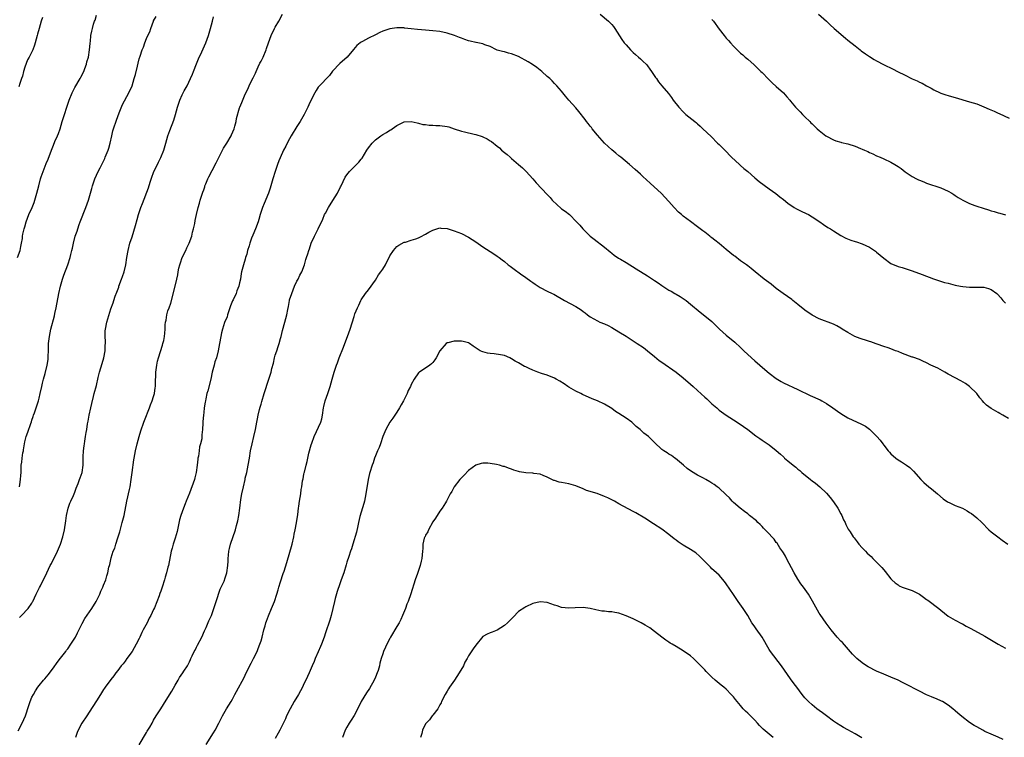
# Model space of a CAD drawing. Units: inches. Extents: x 2532000 to 2535000, y 1548000 to 1551000.
# Drawn here: x 2533232 to 2533507, y 1548385 to 1548585 of the extents above; entities that cross this region are included whole.
import ezdxf

# ---------------------------------------------------------------- set-up
doc = ezdxf.new("R2010")
doc.units = ezdxf.units.IN
doc.header["$MEASUREMENT"] = 0
doc.layers.add('LD25321548_10ft', color=82, linetype='Continuous')

msp = doc.modelspace()

# ---------------------------------------------------------------- linework, layer by layer
at = {"layer": 'LD25321548_10ft'}
for points, elevation in [([(2533231, 1548519.07), (2533231.66, 1548521), (2533231.89, 1548522.11), (2533232.09, 1548523), (2533232.32, 1548524.32), (2533232.4, 1548525), (2533232.49, 1548525.51), (2533232.8, 1548527), (2533233, 1548527.63), (2533233.39, 1548529), (2533234.16, 1548531), (2533235.03, 1548533), (2533235.58, 1548534.42), (2533235.79, 1548535), (2533236.39, 1548537), (2533236.88, 1548539), (2533237.39, 1548541), (2533237.58, 1548541.58), (2533238.09, 1548543), (2533239, 1548545.24), (2533239.53, 1548546.47), (2533240.43, 1548549), (2533241, 1548550.44), (2533241.43, 1548551.43), (2533242.14, 1548553), (2533242.38, 1548553.62), (2533242.85, 1548555), (2533243.45, 1548557), (2533245.37, 1548563), (2533246.22, 1548565), (2533247, 1548566.46), (2533248.45, 1548569), (2533248.61, 1548569.39), (2533249.47, 1548571), (2533249.81, 1548571.81), (2533250.23, 1548573), (2533250.33, 1548573.67), (2533250.76, 1548575), (2533251.1, 1548577), (2533251.23, 1548578.77), (2533251.29, 1548579), (2533251.35, 1548579.35), (2533251.45, 1548581), (2533251.73, 1548582.27), (2533251.87, 1548583), (2533252.21, 1548584.21), (2533252.52, 1548585), (2533252.68, 1548585.32), (2533253, 1548586.67)], 7840), ([(2533231.18, 1548386.82), (2533232.29, 1548389), (2533233.19, 1548391), (2533234.13, 1548393.87), (2533234.49, 1548395), (2533235, 1548396.2), (2533235.39, 1548397), (2533236.02, 1548397.98), (2533236.62, 1548399), (2533237, 1548399.51), (2533238.24, 1548401), (2533238.61, 1548401.39), (2533239.52, 1548402.48), (2533241, 1548404.41), (2533242.07, 1548405.93), (2533243, 1548407.13), (2533244.42, 1548409), (2533244.66, 1548409.34), (2533245, 1548409.76), (2533245.88, 1548411), (2533247.13, 1548413), (2533247.76, 1548414.24), (2533249, 1548416.81), (2533249.8, 1548418.2), (2533251.71, 1548421), (2533252.94, 1548423), (2533253.93, 1548425), (2533254.2, 1548425.8), (2533254.8, 1548427), (2533255, 1548427.56), (2533255.61, 1548429), (2533255.89, 1548430.11), (2533256.23, 1548431), (2533256.52, 1548432.52), (2533256.63, 1548433), (2533256.73, 1548433.27), (2533257.11, 1548435.11), (2533257.72, 1548437), (2533258.12, 1548437.88), (2533258.41, 1548439), (2533259, 1548440.71), (2533259.56, 1548442.44), (2533260.25, 1548445), (2533260.72, 1548447), (2533261.52, 1548451), (2533262.24, 1548454.25), (2533262.4, 1548455), (2533262.72, 1548457), (2533263, 1548459.02), (2533263.51, 1548462.49), (2533263.59, 1548463), (2533263.95, 1548465), (2533264.41, 1548467), (2533264.94, 1548469.06), (2533265.4, 1548470.6), (2533266.27, 1548473), (2533266.49, 1548473.51), (2533267.83, 1548477), (2533268.13, 1548477.87), (2533268.62, 1548479), (2533269, 1548480.23), (2533269.21, 1548481), (2533269.41, 1548482.59), (2533269.5, 1548483), (2533269.53, 1548483.53), (2533269.61, 1548487), (2533269.67, 1548487.67), (2533269.85, 1548489), (2533270.08, 1548490.08), (2533270.34, 1548491), (2533271.43, 1548494.57), (2533271.6, 1548495), (2533271.81, 1548495.81), (2533272.07, 1548497), (2533272.15, 1548497.85), (2533272.23, 1548499), (2533272.25, 1548500.25), (2533272.33, 1548501), (2533272.48, 1548501.52), (2533272.68, 1548503), (2533273, 1548504.09), (2533273.31, 1548505), (2533273.77, 1548506.23), (2533275.04, 1548511), (2533275.52, 1548513), (2533275.79, 1548514.21), (2533275.85, 1548515), (2533276.04, 1548516.04), (2533276.3, 1548517), (2533276.49, 1548517.51), (2533276.98, 1548519), (2533277.96, 1548521), (2533278.27, 1548521.73), (2533278.92, 1548523), (2533279.66, 1548525), (2533279.86, 1548526.14), (2533280.18, 1548527), (2533280.51, 1548528.51), (2533280.63, 1548529.37), (2533280.94, 1548531), (2533281.42, 1548533), (2533281.82, 1548534.18), (2533282.04, 1548535), (2533282.47, 1548536.47), (2533282.67, 1548537), (2533282.77, 1548537.23), (2533283, 1548537.95), (2533283.27, 1548538.73), (2533283.34, 1548539), (2533283.56, 1548539.56), (2533284.17, 1548541), (2533284.46, 1548541.54), (2533285.36, 1548543.36), (2533286.5, 1548545.5), (2533288.48, 1548549.52), (2533289.42, 1548551), (2533290.63, 1548553), (2533290.73, 1548553.27), (2533291.51, 1548555), (2533291.73, 1548555.73), (2533292.05, 1548557), (2533292.18, 1548557.82), (2533293, 1548560.78), (2533293.08, 1548561), (2533293.69, 1548562.31), (2533294.61, 1548564.61), (2533295, 1548565.46), (2533295.51, 1548566.49), (2533295.7, 1548567), (2533296.39, 1548568.39), (2533296.83, 1548569.17), (2533297, 1548569.53), (2533297.46, 1548570.54), (2533297.65, 1548571), (2533298.25, 1548572.25), (2533298.72, 1548573.28), (2533299, 1548573.82), (2533299.57, 1548575), (2533300.41, 1548577), (2533300.57, 1548577.43), (2533301.12, 1548579), (2533301.88, 1548581), (2533302.8, 1548583), (2533303, 1548583.39), (2533303.98, 1548585), (2533305.03, 1548586.97)], 7870), ([(2533237.95, 1548586.05), (2533237.59, 1548585), (2533236.98, 1548583), (2533236.57, 1548581.43), (2533236.41, 1548581), (2533235.94, 1548579), (2533235.67, 1548578.33), (2533235.28, 1548577), (2533234.24, 1548575), (2533233.75, 1548574.25), (2533233, 1548572.19), (2533232.64, 1548571), (2533232.31, 1548569.69), (2533232.1, 1548569), (2533231.6, 1548567.6), (2533231.33, 1548566.67)], 7830), ([(2533231.48, 1548455), (2533231.63, 1548455.63), (2533231.82, 1548457), (2533231.86, 1548458.15), (2533231.94, 1548459), (2533231.96, 1548459.96), (2533232.01, 1548461), (2533232.17, 1548461.83), (2533232.26, 1548463), (2533232.49, 1548464.49), (2533232.61, 1548465), (2533232.66, 1548465.34), (2533232.9, 1548467), (2533233, 1548467.55), (2533233.36, 1548469), (2533233.8, 1548470.2), (2533234.67, 1548472.67), (2533234.87, 1548473.13), (2533235, 1548473.56), (2533235.38, 1548474.62), (2533235.47, 1548475), (2533235.67, 1548475.67), (2533236.14, 1548477), (2533236.39, 1548477.61), (2533236.8, 1548479), (2533237, 1548479.72), (2533237.31, 1548481), (2533237.72, 1548483), (2533237.96, 1548483.96), (2533238.18, 1548485), (2533238.67, 1548486.67), (2533239.25, 1548489), (2533239.48, 1548490.52), (2533239.51, 1548491.51), (2533239.59, 1548493), (2533239.66, 1548495), (2533239.86, 1548497), (2533240.27, 1548499), (2533241.26, 1548502.74), (2533241.42, 1548503.42), (2533241.77, 1548505), (2533242.53, 1548509), (2533242.97, 1548511), (2533243.55, 1548513), (2533243.93, 1548514.07), (2533245.03, 1548517), (2533245.69, 1548519), (2533245.88, 1548519.88), (2533246.15, 1548521), (2533246.34, 1548521.66), (2533246.57, 1548523), (2533247.09, 1548525), (2533247.62, 1548526.38), (2533247.78, 1548527), (2533248.2, 1548528.2), (2533248.5, 1548529), (2533250.09, 1548533), (2533250.77, 1548535), (2533251.35, 1548537), (2533251.73, 1548538.27), (2533251.92, 1548539), (2533252.61, 1548541), (2533253.51, 1548543), (2533254.04, 1548544.04), (2533255.33, 1548546.67), (2533255.5, 1548547), (2533256.3, 1548549), (2533256.47, 1548549.53), (2533256.86, 1548551), (2533257.28, 1548553), (2533257.63, 1548554.37), (2533257.77, 1548555), (2533258.58, 1548557.42), (2533259.38, 1548559.38), (2533260.29, 1548561.71), (2533262.09, 1548565), (2533263, 1548567), (2533263.58, 1548569), (2533263.89, 1548570.11), (2533264.47, 1548572.47), (2533264.71, 1548573.29), (2533265, 1548574.51), (2533265.22, 1548575.22), (2533265.84, 1548577), (2533266.2, 1548577.8), (2533266.57, 1548579), (2533267, 1548580.14), (2533267.38, 1548581), (2533267.91, 1548582.09), (2533268.18, 1548583), (2533268.92, 1548585), (2533269, 1548585.16), (2533269.66, 1548586.34)], 7850), ([(2533231.55, 1548418.45), (2533232.12, 1548419), (2533233.93, 1548421), (2533235, 1548422.51), (2533235.18, 1548422.82), (2533235.28, 1548423), (2533236.2, 1548425), (2533237.11, 1548426.89), (2533237.34, 1548427.34), (2533239.18, 1548431), (2533240.12, 1548433), (2533240.42, 1548433.58), (2533242.14, 1548437), (2533242.98, 1548439), (2533243.61, 1548441), (2533244.08, 1548443), (2533244.49, 1548445.51), (2533244.68, 1548447), (2533245.09, 1548449), (2533245.59, 1548450.41), (2533245.84, 1548451), (2533246.59, 1548452.59), (2533247, 1548453.52), (2533247.39, 1548454.61), (2533247.92, 1548455.92), (2533248.31, 1548457), (2533248.47, 1548457.53), (2533249, 1548459), (2533249.28, 1548461), (2533249.27, 1548462.73), (2533249.32, 1548463.32), (2533249.36, 1548465), (2533249.6, 1548466.4), (2533249.65, 1548467), (2533249.73, 1548467.73), (2533249.99, 1548469), (2533250.13, 1548470.13), (2533250.3, 1548471), (2533250.53, 1548472.53), (2533250.7, 1548473.3), (2533251, 1548475), (2533251.46, 1548477), (2533251.71, 1548478.29), (2533252.22, 1548480.22), (2533252.37, 1548481), (2533253, 1548483.28), (2533253.54, 1548485.54), (2533253.91, 1548487), (2533254.57, 1548489.43), (2533255.04, 1548491), (2533255.43, 1548493), (2533255.5, 1548494.5), (2533255.54, 1548495), (2533255.53, 1548495.53), (2533255.47, 1548497), (2533255.5, 1548498.5), (2533255.53, 1548499), (2533255.92, 1548501), (2533257, 1548504.69), (2533257.65, 1548506.35), (2533257.83, 1548507), (2533258.27, 1548508.27), (2533258.68, 1548509.32), (2533259.23, 1548510.77), (2533259.29, 1548511), (2533260.04, 1548513), (2533260.27, 1548513.73), (2533260.77, 1548515), (2533261.22, 1548517), (2533261.49, 1548519), (2533261.84, 1548521), (2533262.39, 1548523), (2533263, 1548524.82), (2533263.95, 1548527.95), (2533264.39, 1548529.62), (2533264.79, 1548531), (2533265.45, 1548533), (2533265.88, 1548534.12), (2533267.53, 1548538.47), (2533268.02, 1548540.02), (2533268.54, 1548541.46), (2533269, 1548542.79), (2533270.36, 1548545.64), (2533271.04, 1548546.96), (2533271.81, 1548549), (2533272.39, 1548551), (2533273, 1548553), (2533273.52, 1548554.48), (2533274.66, 1548557.34), (2533275.15, 1548559), (2533275.63, 1548561), (2533276.29, 1548563), (2533277, 1548564.49), (2533277.55, 1548565.55), (2533278.34, 1548567), (2533279.3, 1548569), (2533279.82, 1548570.18), (2533280.11, 1548571), (2533280.93, 1548573.07), (2533281.54, 1548574.46), (2533282.5, 1548576.5), (2533283.57, 1548579), (2533284.29, 1548581), (2533284.93, 1548583), (2533285.44, 1548585), (2533285.72, 1548586.28)], 7860), ([(2533393.79, 1548587), (2533396.15, 1548585), (2533396.54, 1548584.54), (2533397, 1548584.05), (2533397.49, 1548583.49), (2533397.89, 1548583), (2533399.87, 1548579.87), (2533400.48, 1548579), (2533401, 1548578.4), (2533402.29, 1548577), (2533402.62, 1548576.62), (2533403, 1548576.31), (2533403.68, 1548575.68), (2533404.5, 1548575), (2533405, 1548574.55), (2533405.78, 1548573.78), (2533406.64, 1548573), (2533406.79, 1548572.79), (2533407, 1548572.56), (2533407.64, 1548571.64), (2533408.13, 1548571), (2533409.26, 1548569.26), (2533409.47, 1548569), (2533410.08, 1548568.08), (2533411.01, 1548567), (2533412.83, 1548564.83), (2533413.71, 1548563.71), (2533414.22, 1548563), (2533415.78, 1548561), (2533417, 1548559.71), (2533417.75, 1548559), (2533420.21, 1548557), (2533420.66, 1548556.66), (2533421, 1548556.33), (2533421.74, 1548555.74), (2533422.5, 1548555), (2533424.81, 1548552.81), (2533426.59, 1548551), (2533427, 1548550.56), (2533428.58, 1548549), (2533430.51, 1548547), (2533432.68, 1548545), (2533433, 1548544.73), (2533433.91, 1548543.91), (2533435, 1548543.02), (2533437, 1548541.28), (2533438.24, 1548540.24), (2533441, 1548538.18), (2533442.88, 1548536.88), (2533443.99, 1548535.99), (2533445, 1548535.21), (2533446.22, 1548534.22), (2533448.03, 1548533), (2533448.64, 1548532.64), (2533449.97, 1548531.97), (2533451.33, 1548531.33), (2533451.96, 1548531), (2533453, 1548530.39), (2533455.13, 1548529), (2533456.22, 1548528.22), (2533457.43, 1548527.43), (2533458.13, 1548527), (2533459, 1548526.43), (2533461, 1548525.16), (2533462.42, 1548524.42), (2533463.85, 1548523.85), (2533465, 1548523.51), (2533465.37, 1548523.37), (2533467, 1548522.84), (2533469, 1548521.87), (2533470.4, 1548521), (2533470.75, 1548520.75), (2533471, 1548520.55), (2533473, 1548518.85), (2533475, 1548517.39), (2533477, 1548516.52), (2533478.19, 1548516.19), (2533479, 1548515.91), (2533481, 1548515.26), (2533481.68, 1548515), (2533483, 1548514.56), (2533483.73, 1548514.27), (2533486.89, 1548513.11), (2533490.04, 1548512.04), (2533491, 1548511.81), (2533491.63, 1548511.63), (2533493, 1548511.31), (2533494.47, 1548511), (2533495.11, 1548510.89), (2533497, 1548510.71), (2533497.3, 1548510.7), (2533499, 1548510.77), (2533499.25, 1548510.75), (2533501, 1548510.74), (2533502.33, 1548510.33), (2533503, 1548510.09), (2533504.61, 1548509), (2533504.82, 1548508.82), (2533505.78, 1548507.78), (2533506.33, 1548507), (2533507, 1548506.23)], 7870), ([(2533425, 1548585.52), (2533425.4, 1548585), (2533427, 1548582.77), (2533428.4, 1548581), (2533429, 1548580.31), (2533429.63, 1548579.63), (2533430.17, 1548579), (2533431, 1548578.08), (2533432.06, 1548577), (2533432.55, 1548576.55), (2533433, 1548576.09), (2533433.61, 1548575.61), (2533434.26, 1548575), (2533435, 1548574.41), (2533436.82, 1548572.82), (2533437.85, 1548571.85), (2533438.69, 1548571), (2533439, 1548570.65), (2533440.79, 1548568.79), (2533441.81, 1548567.81), (2533443, 1548566.78), (2533444.98, 1548564.98), (2533445.94, 1548563.94), (2533446.73, 1548563), (2533447, 1548562.64), (2533448.4, 1548561), (2533449.66, 1548559.66), (2533450.32, 1548559), (2533451, 1548558.35), (2533452.32, 1548557), (2533452.67, 1548556.67), (2533453, 1548556.33), (2533453.7, 1548555.7), (2533454.39, 1548555), (2533455, 1548554.46), (2533456.83, 1548553), (2533457, 1548552.88), (2533459, 1548551.88), (2533459.64, 1548551.64), (2533461, 1548551.25), (2533461.18, 1548551.18), (2533463, 1548550.74), (2533465, 1548550.12), (2533466.5, 1548549.5), (2533467, 1548549.31), (2533467.67, 1548549), (2533468.6, 1548548.6), (2533469, 1548548.38), (2533469.95, 1548547.95), (2533471, 1548547.42), (2533472, 1548547), (2533473, 1548546.55), (2533475, 1548545.63), (2533476.11, 1548545), (2533477, 1548544.45), (2533477.86, 1548543.86), (2533479, 1548542.99), (2533481, 1548541.65), (2533482.21, 1548541), (2533482.75, 1548540.75), (2533483, 1548540.6), (2533484.18, 1548540.18), (2533485, 1548539.83), (2533489, 1548538.47), (2533489.97, 1548538.03), (2533491, 1548537.58), (2533492, 1548537), (2533492.61, 1548536.61), (2533493, 1548536.37), (2533493.8, 1548535.8), (2533495.08, 1548535.08), (2533497, 1548534.11), (2533498.44, 1548533.56), (2533499, 1548533.32), (2533500.76, 1548532.76), (2533502.32, 1548532.32), (2533503, 1548532.1), (2533503.87, 1548531.87), (2533505, 1548531.47), (2533505.41, 1548531.41), (2533507.02, 1548530.98)], 7860), ([(2533454.83, 1548587), (2533456.99, 1548585), (2533458.01, 1548584.01), (2533459.12, 1548583), (2533462.3, 1548580.3), (2533463, 1548579.75), (2533465, 1548578.1), (2533466.42, 1548577), (2533466.73, 1548576.73), (2533467.88, 1548575.88), (2533469, 1548575.13), (2533470.31, 1548574.31), (2533471, 1548573.91), (2533472.92, 1548572.92), (2533475.66, 1548571.66), (2533476.88, 1548571), (2533479, 1548569.9), (2533480.77, 1548569), (2533481, 1548568.89), (2533482.38, 1548568.38), (2533483, 1548568.02), (2533483.72, 1548567.72), (2533484.93, 1548567), (2533486.29, 1548566.29), (2533487, 1548565.86), (2533488.74, 1548565), (2533489, 1548564.89), (2533490.41, 1548564.41), (2533491, 1548564.27), (2533491.97, 1548563.97), (2533493, 1548563.74), (2533497, 1548562.54), (2533499, 1548561.9), (2533501, 1548561.09), (2533502.43, 1548560.43), (2533503.85, 1548559.85), (2533505, 1548559.33), (2533505.24, 1548559.24), (2533508.05, 1548557.95)], 7850), ([(2533507.91, 1548474.09), (2533506.34, 1548475), (2533505.47, 1548475.47), (2533505, 1548475.71), (2533503, 1548476.86), (2533501.74, 1548477.74), (2533501, 1548478.56), (2533500.65, 1548479), (2533499.86, 1548479.86), (2533499, 1548481.04), (2533497.01, 1548483.01), (2533495.85, 1548483.85), (2533494.58, 1548484.58), (2533493, 1548485.4), (2533491, 1548486.48), (2533490.05, 1548487), (2533489.39, 1548487.39), (2533488.09, 1548488.09), (2533486.2, 1548489), (2533485, 1548489.63), (2533483.94, 1548490.06), (2533483, 1548490.5), (2533481.16, 1548491.16), (2533481, 1548491.2), (2533478.22, 1548492.22), (2533477, 1548492.74), (2533476.28, 1548493), (2533475, 1548493.53), (2533474.24, 1548493.76), (2533473, 1548494.21), (2533471.17, 1548494.83), (2533470.93, 1548494.93), (2533469.44, 1548495.44), (2533469, 1548495.57), (2533467.94, 1548495.94), (2533467, 1548496.2), (2533466.43, 1548496.43), (2533464.97, 1548496.97), (2533463, 1548498.04), (2533461.41, 1548499), (2533461, 1548499.28), (2533459.9, 1548499.9), (2533459, 1548500.36), (2533455, 1548501.91), (2533453, 1548502.93), (2533451, 1548504.28), (2533449, 1548505.93), (2533447.64, 1548507), (2533447.3, 1548507.3), (2533444.93, 1548508.93), (2533443, 1548510.39), (2533441.54, 1548511.54), (2533439.56, 1548513), (2533437.1, 1548515), (2533435.98, 1548515.98), (2533435, 1548516.7), (2533434.63, 1548517), (2533433, 1548518.12), (2533431.37, 1548519.37), (2533431, 1548519.62), (2533429, 1548521.24), (2533427, 1548522.91), (2533425.85, 1548523.85), (2533425, 1548524.56), (2533424.74, 1548524.74), (2533424.4, 1548525), (2533423, 1548526.14), (2533422.49, 1548526.49), (2533421.35, 1548527.35), (2533421, 1548527.63), (2533419, 1548529.05), (2533417, 1548530.54), (2533416.46, 1548531), (2533415.69, 1548531.69), (2533414.43, 1548533), (2533413, 1548534.68), (2533411.88, 1548535.88), (2533410.88, 1548536.88), (2533407.75, 1548539.75), (2533406.75, 1548540.75), (2533405.69, 1548541.69), (2533405, 1548542.34), (2533403.57, 1548543.57), (2533402.01, 1548545), (2533399.57, 1548547), (2533399, 1548547.43), (2533398.17, 1548548.17), (2533397, 1548549.09), (2533394.99, 1548551), (2533393, 1548553.16), (2533391.53, 1548555), (2533391.31, 1548555.31), (2533391, 1548555.7), (2533390.44, 1548556.44), (2533390, 1548557), (2533389.59, 1548557.59), (2533387.83, 1548559.83), (2533387, 1548560.79), (2533385, 1548563), (2533384.09, 1548564.09), (2533383.36, 1548565), (2533383, 1548565.48), (2533381.7, 1548567), (2533381.32, 1548567.32), (2533381, 1548567.66), (2533380.32, 1548568.32), (2533379.7, 1548569), (2533379, 1548569.59), (2533377.44, 1548571), (2533376.08, 1548572.08), (2533374.91, 1548572.9), (2533373.69, 1548573.69), (2533371, 1548575.12), (2533369, 1548575.94), (2533368.13, 1548576.13), (2533367, 1548576.43), (2533366.52, 1548576.52), (2533364.95, 1548576.95), (2533364.82, 1548577), (2533363, 1548577.96), (2533361.54, 1548578.46), (2533361, 1548578.69), (2533359.09, 1548579.09), (2533359, 1548579.09), (2533357.47, 1548579.47), (2533357, 1548579.55), (2533355.94, 1548579.94), (2533355, 1548580.24), (2533354.47, 1548580.47), (2533353.1, 1548581), (2533351, 1548581.68), (2533349, 1548582.12), (2533347, 1548582.37), (2533345, 1548582.53), (2533342.73, 1548582.73), (2533341, 1548582.93), (2533339.11, 1548583.11), (2533339, 1548583.13), (2533337.17, 1548583.17), (2533337, 1548583.21), (2533335, 1548582.93), (2533333, 1548582.21), (2533332.17, 1548581.83), (2533331, 1548581.18), (2533329, 1548580.27), (2533327.38, 1548579.38), (2533327, 1548579.2), (2533326.7, 1548579), (2533325.75, 1548578.25), (2533324.89, 1548577.11), (2533323.1, 1548575), (2533321, 1548573.24), (2533319, 1548571.07), (2533318.12, 1548569.88), (2533315.2, 1548566.8), (2533315, 1548566.55), (2533314.38, 1548565.62), (2533314, 1548565), (2533313, 1548563.05), (2533312.37, 1548561.63), (2533312.07, 1548561), (2533311.06, 1548559), (2533309.91, 1548557), (2533309, 1548555.65), (2533307.43, 1548553), (2533307, 1548552.19), (2533306.33, 1548551), (2533305.9, 1548550.1), (2533305.3, 1548549), (2533305, 1548548.36), (2533304, 1548546), (2533303.62, 1548545), (2533302.93, 1548543), (2533302.33, 1548541), (2533301.77, 1548539), (2533301.57, 1548538.43), (2533301.11, 1548537), (2533299.88, 1548534.12), (2533299.44, 1548533), (2533298.81, 1548531), (2533298.4, 1548529.6), (2533298.2, 1548529), (2533297.45, 1548527), (2533296.7, 1548525.3), (2533296.39, 1548524.39), (2533295.87, 1548523), (2533295.68, 1548522.32), (2533295.27, 1548521), (2533295, 1548519.98), (2533294.7, 1548519), (2533294.54, 1548518.54), (2533294.08, 1548517), (2533293.59, 1548515), (2533293.48, 1548514.52), (2533293.23, 1548513), (2533293, 1548511.91), (2533292.78, 1548511), (2533292.26, 1548509.74), (2533292.02, 1548509), (2533291.24, 1548507.24), (2533291.08, 1548506.92), (2533290.48, 1548505.52), (2533290.32, 1548505), (2533289.64, 1548503), (2533289.5, 1548502.5), (2533288.84, 1548500.84), (2533288.21, 1548499), (2533287.99, 1548498.01), (2533287.73, 1548497), (2533287.41, 1548495), (2533287.06, 1548493), (2533286.52, 1548491), (2533286.14, 1548489.86), (2533285.89, 1548489), (2533285.36, 1548487), (2533284.95, 1548485.05), (2533284.17, 1548481.83), (2533283.9, 1548481), (2533283.56, 1548479.56), (2533283.46, 1548479), (2533283.41, 1548478.59), (2533283.14, 1548477), (2533283, 1548475.72), (2533282.9, 1548475), (2533282.75, 1548473.25), (2533282.75, 1548472.75), (2533282.65, 1548471), (2533282.48, 1548469.52), (2533282.47, 1548469), (2533282.42, 1548468.42), (2533282.12, 1548467), (2533281.84, 1548466.16), (2533281.71, 1548465), (2533281.5, 1548463.5), (2533281.38, 1548463), (2533281.33, 1548462.67), (2533281.17, 1548461), (2533280.92, 1548459), (2533280.54, 1548457.46), (2533280.41, 1548457), (2533279, 1548453.2), (2533278.12, 1548451), (2533277.78, 1548450.22), (2533277.31, 1548449), (2533276.6, 1548447), (2533276.27, 1548445.73), (2533275.54, 1548442.46), (2533275, 1548440.65), (2533274.45, 1548439), (2533274.14, 1548437.86), (2533273.93, 1548437), (2533273.11, 1548433), (2533273, 1548432.52), (2533272.59, 1548431), (2533272.21, 1548429.79), (2533271.99, 1548429), (2533271.37, 1548427), (2533271, 1548425.87), (2533270.77, 1548425.23), (2533270.51, 1548424.51), (2533269.23, 1548421.23), (2533269, 1548420.73), (2533268.17, 1548419), (2533267.72, 1548418.28), (2533267.16, 1548417), (2533266.11, 1548415), (2533265.71, 1548414.29), (2533265.18, 1548413), (2533265, 1548412.62), (2533264.15, 1548411), (2533263, 1548408.99), (2533261.5, 1548407), (2533261, 1548406.29), (2533260.44, 1548405.56), (2533259.92, 1548405), (2533259, 1548403.71), (2533258.41, 1548403), (2533257.84, 1548402.16), (2533257, 1548401.15), (2533255.48, 1548399), (2533255.24, 1548398.76), (2533255, 1548398.41), (2533254.16, 1548397), (2533253, 1548395.22), (2533251, 1548392.02), (2533250.3, 1548391), (2533248.98, 1548389), (2533247.89, 1548387), (2533247.62, 1548386.38), (2533247.16, 1548385)], 7880), ([(2533265, 1548382.97), (2533267, 1548386.4), (2533267.23, 1548386.77), (2533267.89, 1548387.89), (2533268.56, 1548389), (2533269, 1548389.78), (2533269.74, 1548391), (2533270.98, 1548393.02), (2533271.79, 1548394.21), (2533273, 1548396.13), (2533274.06, 1548397.94), (2533275, 1548399.62), (2533275.85, 1548401), (2533276.25, 1548401.75), (2533277.15, 1548403), (2533277.46, 1548403.46), (2533278.43, 1548405), (2533279, 1548406.14), (2533279.26, 1548406.74), (2533279.42, 1548407), (2533279.81, 1548407.81), (2533280.34, 1548409), (2533280.59, 1548409.41), (2533281, 1548410.17), (2533281.27, 1548410.73), (2533282.48, 1548413), (2533283.25, 1548414.75), (2533283.68, 1548415.68), (2533284.46, 1548417.54), (2533285, 1548418.67), (2533285.14, 1548419), (2533285.85, 1548421), (2533286.44, 1548423), (2533287.58, 1548426.42), (2533288.67, 1548428.67), (2533289, 1548429.58), (2533289.44, 1548431), (2533289.69, 1548433), (2533289.78, 1548434.22), (2533289.81, 1548435), (2533289.9, 1548435.9), (2533290.05, 1548437), (2533290.22, 1548437.78), (2533290.52, 1548439), (2533291.84, 1548443), (2533292.14, 1548444.14), (2533292.52, 1548445.48), (2533292.79, 1548447), (2533293.09, 1548449), (2533293.4, 1548451.4), (2533293.66, 1548453), (2533294.09, 1548455), (2533294.54, 1548457), (2533294.61, 1548457.39), (2533295, 1548459), (2533295.45, 1548461), (2533295.79, 1548463), (2533296.09, 1548465), (2533296.5, 1548467), (2533297.01, 1548469), (2533297.49, 1548471), (2533297.87, 1548473), (2533298.01, 1548473.99), (2533298.22, 1548475), (2533298.61, 1548476.61), (2533298.74, 1548477.26), (2533299, 1548478.07), (2533299.2, 1548478.8), (2533299.89, 1548481), (2533301.23, 1548485), (2533301.31, 1548485.31), (2533301.81, 1548487), (2533302.06, 1548488.06), (2533302.49, 1548489.51), (2533302.81, 1548491), (2533303, 1548491.73), (2533303.38, 1548493), (2533303.81, 1548494.19), (2533304.05, 1548495), (2533304.43, 1548496.43), (2533304.61, 1548497), (2533305, 1548498.64), (2533305.66, 1548501), (2533306.2, 1548503), (2533306.48, 1548504.48), (2533306.67, 1548505.33), (2533306.95, 1548507), (2533307, 1548507.19), (2533307.58, 1548509), (2533308, 1548510), (2533308.37, 1548511), (2533309, 1548512.38), (2533309.34, 1548513), (2533309.88, 1548514.12), (2533310.37, 1548515), (2533311.15, 1548517), (2533311.54, 1548518.46), (2533311.74, 1548519), (2533312.06, 1548520.06), (2533312.38, 1548521), (2533312.58, 1548521.42), (2533313.01, 1548522.99), (2533313.92, 1548525), (2533314.31, 1548525.69), (2533314.98, 1548527), (2533316.29, 1548529.71), (2533316.77, 1548531), (2533317, 1548531.39), (2533317.85, 1548533), (2533319.08, 1548534.92), (2533320.33, 1548537), (2533320.57, 1548537.43), (2533321, 1548538.3), (2533321.26, 1548538.74), (2533321.37, 1548539), (2533322.56, 1548541.44), (2533323, 1548542.11), (2533323.38, 1548542.62), (2533323.7, 1548543), (2533325, 1548544.39), (2533325.7, 1548545), (2533326.34, 1548545.66), (2533327, 1548546.46), (2533327.26, 1548546.74), (2533327.91, 1548547.91), (2533328.54, 1548549), (2533329, 1548549.65), (2533330.11, 1548551), (2533331, 1548551.84), (2533332.53, 1548553), (2533333, 1548553.33), (2533334.09, 1548553.91), (2533335, 1548554.59), (2533335.29, 1548554.71), (2533335.68, 1548555), (2533337, 1548555.91), (2533338.82, 1548556.82), (2533339, 1548556.9), (2533341, 1548557.04), (2533342.61, 1548556.61), (2533343, 1548556.56), (2533344.19, 1548556.19), (2533345, 1548556.14), (2533345.97, 1548555.97), (2533347, 1548555.99), (2533347.9, 1548555.9), (2533349, 1548555.9), (2533351, 1548555.61), (2533351.48, 1548555.48), (2533352.96, 1548555), (2533355, 1548554.35), (2533355.89, 1548554.11), (2533358.56, 1548553.44), (2533359, 1548553.38), (2533360.82, 1548552.82), (2533361, 1548552.72), (2533362.2, 1548552.2), (2533363, 1548551.63), (2533363.4, 1548551.4), (2533365, 1548550.13), (2533365.61, 1548549.61), (2533366.25, 1548549), (2533367, 1548548.39), (2533367.75, 1548547.75), (2533368.58, 1548547), (2533369, 1548546.68), (2533371, 1548545), (2533372.05, 1548544.05), (2533373.08, 1548543.08), (2533374.04, 1548542.04), (2533374.97, 1548540.97), (2533375.91, 1548539.91), (2533379, 1548536.62), (2533379.76, 1548535.76), (2533380.4, 1548535), (2533381.72, 1548533.72), (2533382.78, 1548532.78), (2533383, 1548532.6), (2533383.95, 1548531.95), (2533385.17, 1548531), (2533387.2, 1548529), (2533388.07, 1548528.07), (2533388.96, 1548527), (2533390, 1548526), (2533391.01, 1548525), (2533392.14, 1548524.14), (2533395, 1548521.89), (2533396.58, 1548520.58), (2533397, 1548520.26), (2533397.68, 1548519.68), (2533398.87, 1548518.87), (2533399.48, 1548518.52), (2533401, 1548517.59), (2533403.83, 1548515.83), (2533407, 1548513.89), (2533408.42, 1548513), (2533409, 1548512.6), (2533409.97, 1548511.97), (2533411, 1548511.2), (2533413, 1548509.93), (2533413.6, 1548509.6), (2533414.61, 1548509), (2533414.87, 1548508.87), (2533415, 1548508.77), (2533416.13, 1548508.13), (2533417.77, 1548507), (2533419, 1548506.02), (2533421.73, 1548503.73), (2533423, 1548502.78), (2533425, 1548501.13), (2533427.13, 1548499), (2533429, 1548497.33), (2533431.37, 1548495.37), (2533433, 1548493.86), (2533433.88, 1548493), (2533436.04, 1548491), (2533437, 1548490.15), (2533438.35, 1548489), (2533439.75, 1548487.75), (2533441, 1548486.7), (2533443, 1548485.2), (2533444.37, 1548484.37), (2533445, 1548484.06), (2533449, 1548482.19), (2533452.5, 1548480.5), (2533455.25, 1548479.25), (2533455.72, 1548479), (2533457, 1548478.27), (2533458.82, 1548477), (2533460.07, 1548476.07), (2533461, 1548475.42), (2533463, 1548474.25), (2533464.4, 1548473.6), (2533466.6, 1548472.6), (2533467, 1548472.39), (2533467.9, 1548471.9), (2533469.07, 1548471.07), (2533470.1, 1548470.1), (2533471.12, 1548469), (2533472.01, 1548468.01), (2533472.75, 1548467), (2533473, 1548466.64), (2533474.28, 1548465), (2533474.62, 1548464.62), (2533475, 1548464.2), (2533476.35, 1548463), (2533477, 1548462.51), (2533477.94, 1548461.94), (2533479.42, 1548461), (2533480.34, 1548460.34), (2533481, 1548459.69), (2533481.34, 1548459.34), (2533483.39, 1548457), (2533484.21, 1548456.21), (2533485.62, 1548455), (2533486.4, 1548454.4), (2533488, 1548453), (2533489.63, 1548451.63), (2533490.82, 1548450.82), (2533491.48, 1548450.52), (2533493, 1548449.79), (2533494.98, 1548448.98), (2533496.32, 1548448.32), (2533497, 1548447.84), (2533497.55, 1548447.55), (2533499, 1548446.3), (2533500.4, 1548445), (2533502.34, 1548443), (2533503, 1548442.42), (2533504.9, 1548441), (2533506.11, 1548440.11), (2533507.68, 1548439)], 7890), ([(2533283.67, 1548383), (2533285.74, 1548386.26), (2533286.22, 1548387), (2533287.26, 1548389), (2533288.22, 1548391), (2533289.4, 1548393), (2533290.04, 1548393.96), (2533290.64, 1548395), (2533291, 1548395.66), (2533291.71, 1548397), (2533292.14, 1548397.86), (2533294.27, 1548401.73), (2533294.87, 1548403), (2533296.26, 1548405.74), (2533296.95, 1548407), (2533297.9, 1548409), (2533298.2, 1548409.8), (2533298.69, 1548411), (2533299, 1548411.95), (2533299.32, 1548413), (2533299.82, 1548415), (2533300.13, 1548416.13), (2533300.35, 1548417), (2533300.5, 1548417.5), (2533301.05, 1548418.95), (2533301.95, 1548421), (2533302.78, 1548423), (2533303.42, 1548425), (2533303.78, 1548426.22), (2533303.99, 1548427), (2533304.43, 1548428.43), (2533305.24, 1548430.76), (2533305.44, 1548431.44), (2533306.19, 1548433.81), (2533307.7, 1548439), (2533308.15, 1548441), (2533308.27, 1548441.73), (2533308.55, 1548443), (2533308.93, 1548444.93), (2533309.26, 1548447.26), (2533309.46, 1548449), (2533309.57, 1548449.57), (2533309.78, 1548451), (2533310.12, 1548453), (2533310.27, 1548454.27), (2533310.4, 1548455), (2533310.64, 1548456.64), (2533310.77, 1548457.23), (2533311, 1548458.56), (2533311.09, 1548458.91), (2533311.11, 1548459.11), (2533311.59, 1548461), (2533311.92, 1548462.08), (2533312.06, 1548463), (2533312.38, 1548464.38), (2533313, 1548466.71), (2533313.16, 1548467.16), (2533313.9, 1548469), (2533315.72, 1548473), (2533316, 1548474), (2533316.16, 1548475), (2533316.45, 1548477), (2533316.55, 1548477.45), (2533316.97, 1548479), (2533317.69, 1548481), (2533318.31, 1548483), (2533318.86, 1548485), (2533319.47, 1548487), (2533320.14, 1548489), (2533320.38, 1548489.62), (2533320.85, 1548491), (2533322.04, 1548493.96), (2533323, 1548496.53), (2533323.2, 1548497), (2533323.91, 1548499), (2533325, 1548502.59), (2533325.26, 1548503.26), (2533325.98, 1548505), (2533326.31, 1548505.69), (2533326.9, 1548507), (2533327, 1548507.19), (2533328.23, 1548509), (2533329, 1548509.98), (2533331, 1548512.73), (2533331.85, 1548514.15), (2533332.46, 1548515), (2533333, 1548515.8), (2533333.75, 1548517), (2533335, 1548519.45), (2533336.05, 1548521), (2533336.5, 1548521.5), (2533337, 1548522.11), (2533337.54, 1548522.46), (2533339, 1548523.27), (2533339.35, 1548523.35), (2533341, 1548523.84), (2533342.24, 1548524.24), (2533343, 1548524.54), (2533343.96, 1548525), (2533344.62, 1548525.38), (2533345, 1548525.55), (2533345.91, 1548526.09), (2533347, 1548526.64), (2533347.26, 1548526.74), (2533349, 1548527.3), (2533349.26, 1548527.26), (2533351, 1548527.16), (2533353, 1548526.51), (2533355, 1548525.69), (2533357, 1548524.7), (2533358.02, 1548524.02), (2533359, 1548523.41), (2533361, 1548522), (2533364.05, 1548520.05), (2533365, 1548519.42), (2533365.51, 1548519), (2533366.35, 1548518.35), (2533367, 1548517.89), (2533368.05, 1548517), (2533368.58, 1548516.58), (2533369, 1548516.29), (2533369.72, 1548515.72), (2533371.54, 1548514.46), (2533373, 1548513.42), (2533374.38, 1548512.38), (2533375, 1548512), (2533375.59, 1548511.59), (2533377, 1548510.68), (2533379, 1548509.65), (2533380.39, 1548509), (2533380.79, 1548508.79), (2533383.83, 1548507), (2533387, 1548505.32), (2533388.44, 1548504.44), (2533389, 1548503.98), (2533389.59, 1548503.59), (2533390.28, 1548503), (2533391, 1548502.44), (2533393, 1548501.31), (2533393.7, 1548501), (2533395, 1548500.47), (2533395.99, 1548499.99), (2533397, 1548499.47), (2533399, 1548498.28), (2533401, 1548497.05), (2533404.15, 1548495), (2533405.85, 1548493.85), (2533407, 1548492.99), (2533409, 1548491.34), (2533410.3, 1548490.3), (2533411, 1548489.78), (2533415, 1548487), (2533417, 1548485.41), (2533419, 1548483.68), (2533419.73, 1548483), (2533421, 1548481.89), (2533423, 1548480.06), (2533423.56, 1548479.56), (2533424.16, 1548479), (2533425, 1548478.17), (2533426.38, 1548477), (2533427, 1548476.43), (2533429, 1548474.98), (2533431, 1548473.71), (2533432.65, 1548472.65), (2533433.84, 1548471.84), (2533435.04, 1548471), (2533437.26, 1548469.26), (2533438.43, 1548468.43), (2533439, 1548468.01), (2533441, 1548466.7), (2533443, 1548465.1), (2533444.13, 1548464.13), (2533445, 1548463.31), (2533445.17, 1548463.17), (2533445.33, 1548463), (2533446.26, 1548462.26), (2533447.66, 1548461), (2533448.44, 1548460.44), (2533449, 1548459.94), (2533449.53, 1548459.53), (2533450.1, 1548459), (2533452.57, 1548457), (2533453, 1548456.66), (2533453.97, 1548455.97), (2533455.17, 1548455), (2533457, 1548453.17), (2533458.02, 1548452.02), (2533459, 1548450.78), (2533460.23, 1548449), (2533461, 1548447.48), (2533461.26, 1548447), (2533461.78, 1548445.78), (2533462.2, 1548445), (2533462.43, 1548444.43), (2533463.12, 1548443.12), (2533463.63, 1548442.37), (2533464.51, 1548441), (2533464.72, 1548440.72), (2533465, 1548440.38), (2533465.59, 1548439.59), (2533466.07, 1548439), (2533467, 1548437.93), (2533467.88, 1548437), (2533468.43, 1548436.43), (2533469.48, 1548435.48), (2533469.98, 1548435), (2533471.97, 1548433), (2533472.46, 1548432.46), (2533473, 1548431.77), (2533473.37, 1548431.37), (2533475, 1548429.32), (2533475.28, 1548429), (2533476.17, 1548428.17), (2533477, 1548427.58), (2533477.35, 1548427.35), (2533478.15, 1548427), (2533481, 1548426), (2533482.99, 1548424.99), (2533484.17, 1548424.17), (2533485, 1548423.56), (2533485.35, 1548423.35), (2533488.45, 1548421), (2533489, 1548420.53), (2533491, 1548418.9), (2533493, 1548417.7), (2533494.78, 1548416.78), (2533495, 1548416.69), (2533496.07, 1548416.07), (2533497, 1548415.61), (2533497.38, 1548415.38), (2533501.26, 1548413.26), (2533501.73, 1548413), (2533505, 1548411.04), (2533507, 1548409.91)], 7900), ([(2533506.41, 1548384.41), (2533505, 1548385.06), (2533503, 1548385.9), (2533501.31, 1548386.69), (2533500.7, 1548387), (2533499, 1548387.91), (2533498.31, 1548388.31), (2533497, 1548389.14), (2533494.8, 1548390.8), (2533493.73, 1548391.73), (2533493, 1548392.39), (2533492.28, 1548393), (2533491, 1548394.02), (2533489.41, 1548395), (2533489.14, 1548395.14), (2533487.77, 1548395.77), (2533487, 1548396.04), (2533486.34, 1548396.34), (2533484.93, 1548396.93), (2533483, 1548397.88), (2533479, 1548399.98), (2533478.29, 1548400.29), (2533477, 1548400.94), (2533475, 1548401.82), (2533473, 1548402.63), (2533471, 1548403.5), (2533468.69, 1548404.69), (2533468.18, 1548405), (2533467, 1548405.8), (2533465.52, 1548407), (2533465, 1548407.51), (2533464.29, 1548408.29), (2533461.46, 1548411.46), (2533461, 1548411.92), (2533460.02, 1548413), (2533458.37, 1548415), (2533456.93, 1548416.93), (2533455.29, 1548419.29), (2533455, 1548419.72), (2533454.51, 1548420.51), (2533453.09, 1548423.09), (2533451.98, 1548425), (2533450.57, 1548427), (2533449.88, 1548427.88), (2533449, 1548429.19), (2533447.96, 1548431), (2533445.88, 1548435), (2533445.61, 1548435.61), (2533445, 1548436.57), (2533444.84, 1548436.84), (2533444.02, 1548437.98), (2533443.2, 1548439.2), (2533443, 1548439.44), (2533442.36, 1548440.36), (2533441.73, 1548441), (2533441, 1548441.84), (2533439.87, 1548443), (2533439.46, 1548443.46), (2533439, 1548443.87), (2533438.47, 1548444.47), (2533437.83, 1548445), (2533437.44, 1548445.44), (2533435.5, 1548447), (2533435.24, 1548447.24), (2533435, 1548447.41), (2533434.13, 1548448.13), (2533432.86, 1548449), (2533431, 1548450.64), (2533430.83, 1548450.83), (2533430.66, 1548451), (2533429.87, 1548451.87), (2533429, 1548452.7), (2533428.87, 1548452.87), (2533427, 1548454.57), (2533426.44, 1548455), (2533425.6, 1548455.6), (2533425, 1548456), (2533424.38, 1548456.38), (2533423.3, 1548457), (2533422.64, 1548457.36), (2533421, 1548458.21), (2533419.27, 1548459.27), (2533418.12, 1548460.12), (2533417.05, 1548461), (2533414.87, 1548462.87), (2533414.64, 1548463), (2533413.75, 1548463.75), (2533413, 1548464.06), (2533412.47, 1548464.47), (2533411.56, 1548465), (2533411, 1548465.4), (2533409, 1548467.33), (2533408.16, 1548468.16), (2533407.26, 1548469), (2533406.01, 1548470.01), (2533404.91, 1548471), (2533403.87, 1548471.87), (2533402.6, 1548473), (2533401, 1548474.14), (2533399, 1548475.48), (2533398.05, 1548476.05), (2533397, 1548476.86), (2533395, 1548478.05), (2533393, 1548478.98), (2533391.58, 1548479.58), (2533388.81, 1548480.81), (2533388.4, 1548481), (2533387, 1548481.7), (2533385, 1548482.83), (2533384.74, 1548483), (2533383.73, 1548483.73), (2533382.49, 1548484.49), (2533381.5, 1548485), (2533381, 1548485.28), (2533379, 1548486.12), (2533377.35, 1548486.65), (2533376.34, 1548487), (2533375.38, 1548487.38), (2533375, 1548487.52), (2533373.98, 1548487.98), (2533373, 1548488.47), (2533372.62, 1548488.62), (2533371, 1548489.58), (2533370.06, 1548490.06), (2533369, 1548490.76), (2533368.49, 1548491), (2533367, 1548491.63), (2533365.88, 1548491.88), (2533364.13, 1548492.13), (2533363, 1548492.2), (2533362.32, 1548492.32), (2533361, 1548492.65), (2533360.73, 1548492.73), (2533360.26, 1548493), (2533358.26, 1548494.26), (2533357.29, 1548495), (2533357, 1548495.17), (2533355.52, 1548495.52), (2533355, 1548495.66), (2533353.62, 1548495.62), (2533353, 1548495.67), (2533351.19, 1548495.19), (2533351, 1548495.17), (2533350.77, 1548495), (2533349, 1548492.92), (2533347.95, 1548491), (2533347.56, 1548490.44), (2533347, 1548489.73), (2533346.65, 1548489.35), (2533346.21, 1548489), (2533343.29, 1548487), (2533343.12, 1548486.88), (2533343, 1548486.77), (2533341.78, 1548485), (2533341, 1548483.54), (2533340.76, 1548483), (2533340.15, 1548481.85), (2533339.82, 1548481), (2533338.82, 1548479), (2533338.15, 1548477.85), (2533337.69, 1548477), (2533337, 1548475.86), (2533336.37, 1548475), (2533335.83, 1548474.17), (2533334.99, 1548473), (2533333.88, 1548471), (2533333, 1548469.01), (2533332.36, 1548467), (2533332.01, 1548465.99), (2533331.6, 1548465), (2533331, 1548463.61), (2533330.76, 1548463), (2533330.31, 1548461.69), (2533330.04, 1548461), (2533329.43, 1548459), (2533329.34, 1548458.66), (2533328.99, 1548457), (2533328.33, 1548453), (2533327.88, 1548451), (2533327.7, 1548450.3), (2533327, 1548447.93), (2533326.66, 1548446.66), (2533326.29, 1548445), (2533326.06, 1548444.06), (2533325.7, 1548442.3), (2533324.69, 1548439), (2533324.32, 1548437.68), (2533324.04, 1548437), (2533323.5, 1548435.5), (2533323, 1548433.97), (2533322.79, 1548433.21), (2533322.12, 1548431), (2533321.41, 1548429), (2533321, 1548427.9), (2533320.26, 1548425.74), (2533319.75, 1548423.75), (2533319.54, 1548423), (2533319.11, 1548421), (2533318.62, 1548419), (2533318.24, 1548417.76), (2533317, 1548414.16), (2533316.63, 1548413), (2533315.92, 1548411), (2533315.65, 1548410.35), (2533315, 1548408.87), (2533314.12, 1548407), (2533313.82, 1548406.18), (2533313.27, 1548405), (2533312.44, 1548403), (2533311.98, 1548402.02), (2533311.54, 1548401), (2533311, 1548399.93), (2533310.6, 1548399), (2533309.51, 1548397), (2533308.25, 1548395), (2533307.13, 1548393), (2533306.17, 1548391), (2533305.8, 1548390.2), (2533304.23, 1548387), (2533303.84, 1548386.16), (2533303, 1548384.7)], 7910), ([(2533466.89, 1548384.89), (2533465, 1548386.02), (2533463, 1548387.12), (2533461.8, 1548387.8), (2533461, 1548388.23), (2533459.79, 1548389), (2533459, 1548389.54), (2533457, 1548391.03), (2533455.9, 1548391.9), (2533455, 1548392.52), (2533454.36, 1548393), (2533453, 1548394.07), (2533452, 1548395), (2533451, 1548396.09), (2533450.23, 1548397), (2533448.72, 1548399), (2533448, 1548400), (2533447, 1548401.32), (2533444.45, 1548405), (2533441.35, 1548409), (2533441, 1548409.56), (2533439.01, 1548413), (2533437.33, 1548415.33), (2533437, 1548415.86), (2533436.5, 1548416.5), (2533436.15, 1548417), (2533435, 1548419.04), (2533433.73, 1548421), (2533432.34, 1548423), (2533431.77, 1548423.77), (2533431, 1548424.87), (2533429, 1548427.89), (2533428.55, 1548428.55), (2533427, 1548430.32), (2533426.32, 1548431), (2533425.58, 1548431.58), (2533425, 1548432.12), (2533424.56, 1548432.56), (2533424.14, 1548433), (2533423, 1548434.11), (2533422.15, 1548435), (2533421.57, 1548435.57), (2533420.5, 1548436.5), (2533419, 1548437.52), (2533417, 1548438.72), (2533415.61, 1548439.61), (2533415, 1548440.11), (2533414.47, 1548440.48), (2533413, 1548441.69), (2533411, 1548443.12), (2533408.67, 1548444.67), (2533406.23, 1548446.23), (2533403.71, 1548447.71), (2533403, 1548448.11), (2533399, 1548450.27), (2533397.74, 1548451), (2533397, 1548451.38), (2533395.91, 1548451.91), (2533395, 1548452.31), (2533392.93, 1548453.07), (2533390, 1548454), (2533389, 1548454.43), (2533387, 1548455.24), (2533385.66, 1548455.67), (2533385, 1548455.84), (2533384.01, 1548456.01), (2533383, 1548456.22), (2533382.31, 1548456.31), (2533381, 1548456.74), (2533380.79, 1548456.79), (2533379, 1548457.69), (2533377.87, 1548458.13), (2533377, 1548458.49), (2533375.28, 1548458.72), (2533375, 1548458.78), (2533373, 1548458.91), (2533371.21, 1548459.21), (2533371, 1548459.26), (2533369.66, 1548459.66), (2533369, 1548459.92), (2533368.16, 1548460.16), (2533367, 1548460.62), (2533366.68, 1548460.68), (2533365.6, 1548461), (2533364.8, 1548461.2), (2533363, 1548461.54), (2533362.43, 1548461.57), (2533361, 1548461.59), (2533360.54, 1548461.46), (2533359, 1548460.99), (2533357, 1548459.54), (2533355.77, 1548458.23), (2533355, 1548457.49), (2533354.58, 1548457), (2533353.02, 1548455), (2533352.28, 1548453.72), (2533351.84, 1548453), (2533350.82, 1548451), (2533350.51, 1548450.51), (2533349.61, 1548449), (2533349, 1548448.21), (2533347.8, 1548446.2), (2533347, 1548445.22), (2533345.82, 1548443), (2533345.58, 1548442.42), (2533345, 1548441.51), (2533344.85, 1548441.15), (2533344.76, 1548441), (2533344.63, 1548440.63), (2533344.22, 1548439), (2533344.22, 1548437.78), (2533344.12, 1548437), (2533343.98, 1548435), (2533343.75, 1548434.25), (2533343.48, 1548433), (2533342.73, 1548430.73), (2533342.11, 1548429), (2533340.88, 1548425.12), (2533340.13, 1548423), (2533339.79, 1548422.21), (2533339.36, 1548421), (2533338.56, 1548419), (2533338.07, 1548417.93), (2533337.6, 1548417), (2533337, 1548415.97), (2533335.19, 1548413), (2533335, 1548412.66), (2533334.18, 1548411), (2533333.78, 1548410.22), (2533333.25, 1548409), (2533333, 1548408.32), (2533332.58, 1548407), (2533332.24, 1548405.76), (2533332.08, 1548405), (2533331.71, 1548403.71), (2533331.48, 1548403), (2533331, 1548401.82), (2533330.61, 1548401), (2533329.31, 1548398.69), (2533328.51, 1548397.49), (2533327.02, 1548395), (2533326.35, 1548393.65), (2533325, 1548391.13), (2533324.19, 1548389.81), (2533323.66, 1548389), (2533323, 1548387.87), (2533322.56, 1548387), (2533321.77, 1548385)], 7920), ([(2533442.14, 1548385), (2533441, 1548385.87), (2533439.3, 1548387.3), (2533438.31, 1548388.31), (2533437.72, 1548389), (2533437, 1548389.77), (2533435.74, 1548391), (2533435, 1548391.76), (2533434.35, 1548392.35), (2533433.72, 1548393), (2533433, 1548393.87), (2533432.02, 1548395), (2533431.56, 1548395.56), (2533431, 1548396.32), (2533430.39, 1548397), (2533429, 1548398.47), (2533428.37, 1548399), (2533427.6, 1548399.6), (2533426.5, 1548400.5), (2533425.91, 1548401), (2533425, 1548401.83), (2533423.41, 1548403.41), (2533423, 1548403.85), (2533422.43, 1548404.43), (2533421.92, 1548405), (2533421.45, 1548405.45), (2533421, 1548405.92), (2533419.84, 1548407), (2533419, 1548407.75), (2533417, 1548409.18), (2533415, 1548410.37), (2533413.9, 1548411), (2533413.36, 1548411.36), (2533413, 1548411.62), (2533412.16, 1548412.16), (2533410.99, 1548413), (2533409, 1548414.58), (2533407.62, 1548415.62), (2533407, 1548415.96), (2533406.39, 1548416.39), (2533405.19, 1548417), (2533403, 1548418.09), (2533401, 1548418.98), (2533399, 1548419.67), (2533397.85, 1548419.85), (2533397, 1548420.07), (2533396.08, 1548420.08), (2533395, 1548420.26), (2533394.28, 1548420.28), (2533392.59, 1548420.59), (2533390.98, 1548420.98), (2533389, 1548421.26), (2533386.79, 1548421.21), (2533385, 1548421.05), (2533383, 1548421.25), (2533381.73, 1548421.73), (2533381, 1548421.94), (2533379, 1548422.68), (2533377, 1548422.88), (2533375, 1548422.4), (2533373, 1548421.48), (2533372.69, 1548421.31), (2533371, 1548420.12), (2533369.42, 1548418.58), (2533369, 1548418.16), (2533368.41, 1548417.59), (2533367.84, 1548417), (2533367, 1548416.22), (2533365, 1548414.91), (2533363.57, 1548414.43), (2533363, 1548414.22), (2533362.19, 1548413.81), (2533361, 1548413.14), (2533359, 1548410.76), (2533358.26, 1548409.74), (2533357, 1548407.78), (2533356.57, 1548407), (2533355.98, 1548406.02), (2533355.54, 1548405), (2533354.38, 1548403), (2533353.07, 1548401), (2533351.66, 1548399), (2533351.4, 1548398.6), (2533351, 1548397.95), (2533350.44, 1548397), (2533349.45, 1548395), (2533349.32, 1548394.68), (2533349, 1548394.11), (2533348.62, 1548393.38), (2533348.37, 1548393), (2533347, 1548391.2), (2533346.83, 1548391), (2533346.07, 1548389.93), (2533345.14, 1548389), (2533345, 1548388.76), (2533344.16, 1548387), (2533343.93, 1548386.07), (2533343.61, 1548385)], 7930)]:
    msp.add_lwpolyline(points, dxfattribs=dict(at, elevation=elevation))

doc.saveas('drawing.dxf')
